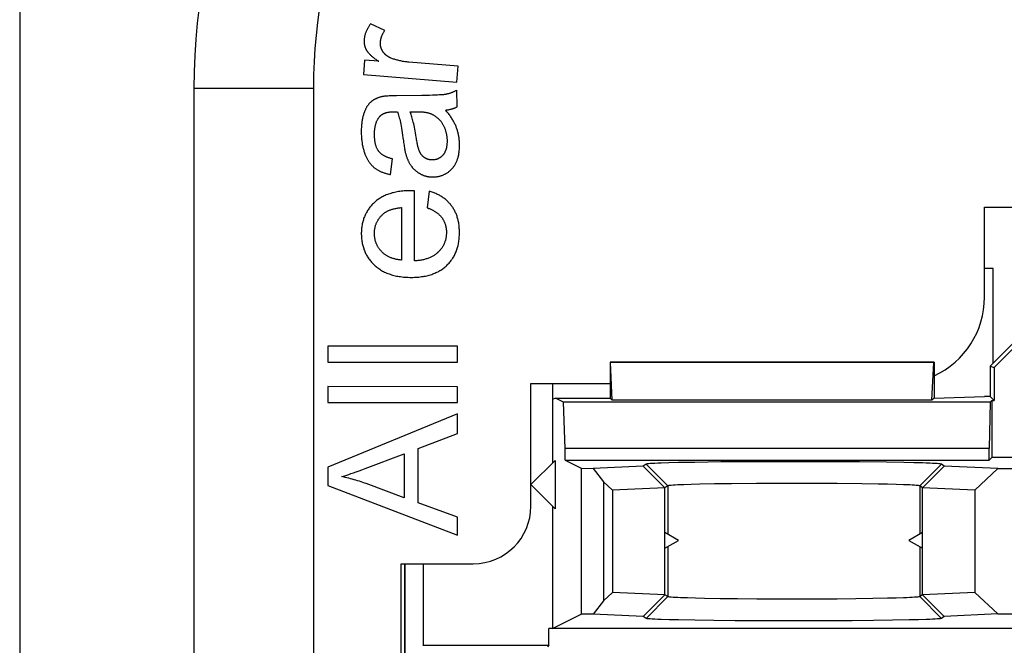
# Model space of a CAD drawing. Units: millimetres. Extents: x -41.7 to 40.8, y -41.4 to 41.1.
# Drawn here: x -41.7 to -28, y 22.1 to 30.8 of the extents above; entities that cross this region are included whole.
import ezdxf

# ---------------------------------------------------------------- set-up
doc = ezdxf.new("R2010")
doc.units = ezdxf.units.MM
doc.header["$LTSCALE"] = 30.734
doc.layers.get('0').update_dxf_attribs({"linetype": 'CONTINUOUS'})
for name, color, linetype in [('ASSI', 7, 'CONTINUOUS'), ('DRAFT', 7, 'CONTINUOUS'), ('RACCORDO', 7, 'CONTINUOUS'), ('SMUSSO', 7, 'CONTINUOUS')]:
    doc.layers.add(name, color=color, linetype=linetype)

msp = doc.modelspace()

# ---------------------------------------------------------------- linework, layer by layer
at = {"color": 253, "linetype": 'CONTINUOUS'}
for p, q in [((-36.588, 30.679), (-36.786, 30.771)), ((-36.87, 30.267), (-36.887, 30.069)), ((-36.673, 30.251), (-36.87, 30.267)), ((-35.587, 29.961), (-35.569, 30.181)), ((-36.887, 30.069), (-35.587, 29.961)), ((-39.239, 29.877), (-37.581, 29.877)), ((-35.585, 29.619), (-35.587, 29.85)), ((-36.428, 29.772), (-36.454, 29.772)), ((-36.073, 29.776), (-36.428, 29.772)), ((-36.509, 28.679), (-36.481, 28.895)), ((-36.206, 28.453), (-36.223, 28.454)), ((-36.195, 28.453), (-36.206, 28.453)), ((-36.177, 27.48), (-36.176, 28.453)), ((-35.973, 28.447), (-36.001, 28.218)), ((-36.358, 28.221), (-36.359, 27.493)), ((-37.38, 26.296), (-37.38, 26.075)), ((-35.58, 26.296), (-37.38, 26.296)), ((-35.58, 26.075), (-35.58, 26.296)), ((-37.38, 26.075), (-35.58, 26.075)), ((-37.38, 25.736), (-37.381, 25.515)), ((-35.58, 25.735), (-37.38, 25.736)), ((-35.581, 25.514), (-35.58, 25.735)), ((-37.381, 25.515), (-35.581, 25.514)), ((-35.581, 25.357), (-37.381, 24.62)), ((-35.581, 25.086), (-35.581, 25.357)), ((-36.126, 24.876), (-35.581, 25.086)), ((-36.32, 24.802), (-36.32, 24.192)), ((-36.126, 24.123), (-36.126, 24.876)), ((-37.381, 24.62), (-37.381, 24.364)), ((-37.381, 24.364), (-35.581, 23.673)), ((-36.32, 24.192), (-36.848, 24.39)), ((-32.659, 24.358), (-32.659, 23.688)), ((-29.16, 24.358), (-29.16, 23.688)), ((-35.581, 23.926), (-36.126, 24.123)), ((-35.581, 23.673), (-35.581, 23.926)), ((-32.659, 23.516), (-32.659, 22.821)), ((-29.16, 23.516), (-29.16, 22.821)), ((-36.305, 21.777), (-36.305, 23.277))]:
    msp.add_line(p, q, dxfattribs=at)
at = {"color": 7, "linetype": 'CONTINUOUS'}
for p, q in [((-39.239, 29.877), (-39.239, 10.877)), ((-37.581, 29.877), (-37.581, 10.877)), ((-28.26, 26.977), (-28.26, 28.227)), ((-28.26, 28.227), (-19.51, 28.227)), ((-28.139, 27.377), (-28.26, 27.377)), ((-34.56, 24.077), (-34.56, 25.777)), ((-34.56, 25.777), (-33.46, 25.777)), ((-32.961, 24.66), (-33, 24.633)), ((-32.7, 24.333), (-33, 24.633)), ((-32.659, 24.358), (-32.961, 24.66)), ((-32.642, 24.678), (-32.752, 24.674)), ((-32.512, 24.681), (-32.642, 24.678)), ((-32.282, 24.685), (-32.512, 24.681)), ((-31.922, 24.69), (-32.282, 24.685)), ((-31.514, 24.693), (-31.922, 24.69)), ((-30.966, 24.694), (-31.514, 24.693)), ((-30.413, 24.693), (-30.966, 24.694)), ((-29.996, 24.691), (-30.413, 24.693)), ((-29.622, 24.687), (-29.996, 24.691)), ((-29.38, 24.683), (-29.622, 24.687)), ((-29.24, 24.679), (-29.38, 24.683)), ((-29.16, 24.358), (-28.859, 24.66)), ((-29.12, 24.331), (-28.819, 24.633)), ((-28.819, 24.633), (-28.859, 24.66)), ((-28.073, 24.598), (-28.819, 24.633)), ((-28.073, 24.598), (-28.392, 24.298)), ((-32.659, 24.358), (-32.7, 24.331)), ((-32.334, 24.378), (-32.436, 24.374)), ((-32.214, 24.381), (-32.334, 24.378)), ((-32.008, 24.385), (-32.214, 24.381)), ((-31.773, 24.388), (-32.008, 24.385)), ((-31.425, 24.391), (-31.773, 24.388)), ((-31.052, 24.393), (-31.425, 24.391)), ((-30.673, 24.392), (-31.052, 24.393)), ((-30.305, 24.391), (-30.673, 24.392)), ((-29.965, 24.387), (-30.305, 24.391)), ((-29.739, 24.384), (-29.965, 24.387)), ((-29.605, 24.381), (-29.739, 24.384)), ((-29.486, 24.378), (-29.605, 24.381)), ((-29.12, 24.331), (-29.16, 24.358)), ((-32.7, 24.333), (-33.428, 24.298)), ((-33.428, 24.298), (-33.428, 22.881)), ((-32.7, 22.848), (-32.7, 24.331)), ((-28.392, 24.298), (-29.12, 24.333)), ((-29.12, 22.848), (-29.12, 24.331)), ((-28.392, 24.298), (-28.392, 22.881)), ((-32.51, 23.602), (-32.7, 23.712)), ((-29.12, 23.712), (-29.31, 23.602)), ((-32.7, 23.492), (-32.51, 23.602)), ((-29.31, 23.602), (-29.12, 23.492)), ((-36.36, 21.777), (-36.36, 23.277)), ((-36.36, 23.277), (-35.36, 23.277)), ((-36.31, 21.777), (-36.31, 23.277)), ((-36.055, 23.277), (-36.055, 22.146)), ((-32.7, 22.846), (-33.428, 22.881)), ((-32.7, 22.848), (-33, 22.545)), ((-32.659, 22.821), (-32.7, 22.848)), ((-29.12, 22.848), (-29.16, 22.821)), ((-28.392, 22.881), (-29.12, 22.846)), ((-29.12, 22.846), (-28.819, 22.545)), ((-28.392, 22.881), (-28.073, 22.581)), ((-32.961, 22.519), (-32.659, 22.821)), ((-32.148, 22.797), (-32.275, 22.799)), ((-31.932, 22.793), (-32.148, 22.797)), ((-31.689, 22.79), (-31.932, 22.793)), ((-31.424, 22.788), (-31.689, 22.79)), ((-31.146, 22.786), (-31.424, 22.788)), ((-30.862, 22.786), (-31.146, 22.786)), ((-30.579, 22.787), (-30.862, 22.786)), ((-30.304, 22.788), (-30.579, 22.787)), ((-30.046, 22.791), (-30.304, 22.788)), ((-29.811, 22.794), (-30.046, 22.791)), ((-29.605, 22.798), (-29.811, 22.794)), ((-29.486, 22.801), (-29.605, 22.798)), ((-29.383, 22.804), (-29.486, 22.801)), ((-28.859, 22.519), (-29.16, 22.821)), ((-28.073, 22.581), (-28.819, 22.545)), ((-28.073, 22.581), (-15.66, 22.581)), ((-32.961, 22.519), (-33, 22.545)), ((-32.511, 22.498), (-32.641, 22.501)), ((-32.282, 22.493), (-32.511, 22.498)), ((-32.017, 22.49), (-32.282, 22.493)), ((-31.722, 22.487), (-32.017, 22.49)), ((-31.406, 22.485), (-31.722, 22.487)), ((-31.076, 22.484), (-31.406, 22.485)), ((-30.742, 22.484), (-31.076, 22.484)), ((-30.413, 22.485), (-30.742, 22.484)), ((-30.096, 22.487), (-30.413, 22.485)), ((-29.802, 22.49), (-30.096, 22.487)), ((-29.537, 22.493), (-29.802, 22.49)), ((-29.308, 22.498), (-29.537, 22.493)), ((-29.177, 22.501), (-29.308, 22.498)), ((-29.068, 22.504), (-29.177, 22.501)), ((-28.819, 22.545), (-28.859, 22.519)), ((-34.31, 22.146), (-34.31, 22.377)), ((-36.062, 22.146), (-34.31, 22.146)), ((-34.31, 22.146), (-34.329, 22.127))]:
    msp.add_line(p, q, dxfattribs=at)
at = {"color": 253, "linetype": 'CONTINUOUS'}
for points in [[(-36.786, 30.771), (-36.787, 30.77), (-36.794, 30.761), (-36.8, 30.752), (-36.806, 30.743), (-36.811, 30.734), (-36.817, 30.725), (-36.822, 30.716), (-36.827, 30.708), (-36.831, 30.699), (-36.836, 30.69), (-36.84, 30.682), (-36.844, 30.673), (-36.847, 30.665), (-36.851, 30.656), (-36.854, 30.648), (-36.857, 30.64), (-36.86, 30.632), (-36.862, 30.623), (-36.865, 30.615), (-36.867, 30.607), (-36.869, 30.599), (-36.87, 30.591), (-36.872, 30.583), (-36.873, 30.575), (-36.874, 30.567), (-36.875, 30.559), (-36.876, 30.551)], [(-36.65, 30.521), (-36.649, 30.527), (-36.648, 30.533), (-36.647, 30.539), (-36.646, 30.545), (-36.645, 30.551), (-36.644, 30.557), (-36.643, 30.563), (-36.641, 30.569), (-36.639, 30.575), (-36.638, 30.581), (-36.636, 30.587), (-36.634, 30.593), (-36.631, 30.599), (-36.629, 30.605), (-36.627, 30.611), (-36.624, 30.618), (-36.621, 30.624), (-36.618, 30.63), (-36.615, 30.636), (-36.612, 30.642), (-36.608, 30.648), (-36.604, 30.654), (-36.601, 30.66), (-36.597, 30.666), (-36.593, 30.673), (-36.588, 30.679)], [(-36.876, 30.551), (-36.876, 30.547), (-36.877, 30.542), (-36.877, 30.536), (-36.877, 30.531), (-36.877, 30.525), (-36.877, 30.52), (-36.877, 30.514), (-36.876, 30.509), (-36.876, 30.503), (-36.875, 30.498), (-36.874, 30.493), (-36.874, 30.487), (-36.873, 30.482), (-36.872, 30.477), (-36.87, 30.471), (-36.87, 30.469), (-36.869, 30.466), (-36.868, 30.461), (-36.866, 30.456), (-36.864, 30.451), (-36.863, 30.446), (-36.861, 30.44), (-36.859, 30.435), (-36.856, 30.43), (-36.854, 30.425), (-36.852, 30.42), (-36.849, 30.415), (-36.847, 30.41), (-36.844, 30.405)], [(-36.617, 30.387), (-36.619, 30.391), (-36.621, 30.395), (-36.624, 30.4), (-36.626, 30.404), (-36.628, 30.408), (-36.631, 30.413), (-36.633, 30.417), (-36.634, 30.422), (-36.636, 30.426), (-36.638, 30.43), (-36.64, 30.435), (-36.641, 30.439), (-36.642, 30.444), (-36.644, 30.449), (-36.645, 30.453), (-36.646, 30.458), (-36.647, 30.462), (-36.648, 30.467), (-36.648, 30.472), (-36.649, 30.476), (-36.649, 30.481), (-36.65, 30.486), (-36.65, 30.491), (-36.65, 30.496), (-36.65, 30.501), (-36.65, 30.506), (-36.65, 30.511), (-36.65, 30.516), (-36.65, 30.521)], [(-36.844, 30.405), (-36.841, 30.4), (-36.838, 30.395), (-36.834, 30.39), (-36.831, 30.385), (-36.827, 30.38), (-36.822, 30.374), (-36.817, 30.368), (-36.812, 30.363), (-36.806, 30.357), (-36.801, 30.351), (-36.794, 30.344), (-36.787, 30.338), (-36.78, 30.331), (-36.772, 30.324), (-36.764, 30.317), (-36.755, 30.31), (-36.746, 30.303), (-36.736, 30.295), (-36.726, 30.287), (-36.715, 30.279), (-36.703, 30.271), (-36.691, 30.262), (-36.678, 30.254), (-36.673, 30.251)], [(-36.503, 30.296), (-36.503, 30.296), (-36.509, 30.298), (-36.514, 30.3), (-36.519, 30.303), (-36.524, 30.305), (-36.529, 30.308), (-36.534, 30.31), (-36.539, 30.313), (-36.544, 30.316), (-36.548, 30.319), (-36.552, 30.322), (-36.557, 30.325), (-36.561, 30.328), (-36.565, 30.331), (-36.569, 30.334), (-36.573, 30.337), (-36.577, 30.341), (-36.579, 30.342), (-36.581, 30.344), (-36.584, 30.348), (-36.588, 30.351), (-36.591, 30.355), (-36.595, 30.359), (-36.598, 30.362), (-36.601, 30.366), (-36.605, 30.37), (-36.608, 30.374), (-36.611, 30.379), (-36.614, 30.383), (-36.617, 30.387)], [(-35.569, 30.181), (-36.256, 30.238), (-36.271, 30.24), (-36.285, 30.241), (-36.299, 30.243), (-36.313, 30.245), (-36.327, 30.247), (-36.341, 30.25), (-36.354, 30.252), (-36.368, 30.255), (-36.381, 30.258), (-36.394, 30.261), (-36.407, 30.264), (-36.419, 30.267), (-36.432, 30.271), (-36.444, 30.275), (-36.456, 30.278), (-36.468, 30.282), (-36.48, 30.287), (-36.492, 30.291), (-36.503, 30.296)], [(-35.587, 29.85), (-35.594, 29.846), (-35.601, 29.842), (-35.608, 29.839), (-35.615, 29.835), (-35.622, 29.831), (-35.629, 29.828), (-35.636, 29.825), (-35.644, 29.822), (-35.651, 29.819), (-35.658, 29.816), (-35.666, 29.813), (-35.674, 29.81), (-35.681, 29.808), (-35.689, 29.805), (-35.697, 29.803), (-35.704, 29.801), (-35.712, 29.799), (-35.72, 29.797), (-35.728, 29.795), (-35.736, 29.793), (-35.743, 29.792)], [(-36.78, 29.689), (-36.784, 29.685), (-36.789, 29.681), (-36.793, 29.677), (-36.797, 29.673), (-36.801, 29.669), (-36.805, 29.664), (-36.809, 29.66), (-36.813, 29.655), (-36.817, 29.649), (-36.821, 29.644), (-36.825, 29.639), (-36.829, 29.633), (-36.833, 29.627), (-36.837, 29.621), (-36.841, 29.614), (-36.845, 29.608), (-36.848, 29.601), (-36.852, 29.594), (-36.856, 29.586), (-36.859, 29.579), (-36.863, 29.571), (-36.867, 29.563), (-36.87, 29.555), (-36.873, 29.546), (-36.877, 29.537), (-36.878, 29.535)], [(-36.631, 29.759), (-36.636, 29.758), (-36.643, 29.756), (-36.651, 29.754), (-36.658, 29.752), (-36.665, 29.75), (-36.672, 29.748), (-36.679, 29.745), (-36.685, 29.743), (-36.692, 29.74), (-36.698, 29.738), (-36.705, 29.735), (-36.711, 29.732), (-36.717, 29.73), (-36.723, 29.727), (-36.729, 29.724), (-36.734, 29.72), (-36.74, 29.717), (-36.745, 29.714), (-36.751, 29.711), (-36.756, 29.707), (-36.761, 29.704), (-36.766, 29.7), (-36.771, 29.696), (-36.776, 29.693), (-36.78, 29.689)], [(-36.454, 29.772), (-36.476, 29.772), (-36.496, 29.771), (-36.514, 29.77), (-36.53, 29.77), (-36.545, 29.769), (-36.559, 29.768), (-36.572, 29.767), (-36.583, 29.766), (-36.593, 29.765), (-36.603, 29.764), (-36.611, 29.762), (-36.618, 29.761), (-36.625, 29.76), (-36.631, 29.759)], [(-35.967, 29.778), (-36.018, 29.776), (-36.073, 29.776)], [(-35.743, 29.792), (-35.752, 29.79), (-35.763, 29.789), (-35.776, 29.787), (-35.792, 29.786), (-35.81, 29.784), (-35.833, 29.783), (-35.859, 29.781), (-35.889, 29.78), (-35.925, 29.779), (-35.967, 29.778)], [(-36.659, 29.485), (-36.656, 29.489), (-36.653, 29.492), (-36.65, 29.495), (-36.646, 29.499), (-36.643, 29.502), (-36.639, 29.505), (-36.635, 29.508), (-36.631, 29.511), (-36.626, 29.513), (-36.622, 29.516), (-36.617, 29.519), (-36.613, 29.521), (-36.608, 29.524), (-36.603, 29.526), (-36.597, 29.528), (-36.592, 29.53), (-36.586, 29.532), (-36.58, 29.534), (-36.574, 29.536), (-36.568, 29.538), (-36.562, 29.54), (-36.555, 29.541), (-36.548, 29.543), (-36.541, 29.544), (-36.533, 29.545), (-36.526, 29.546), (-36.518, 29.547), (-36.51, 29.548), (-36.501, 29.548), (-36.492, 29.549), (-36.483, 29.549), (-36.474, 29.55), (-36.47, 29.55)], [(-36.47, 29.55), (-36.468, 29.55), (-36.464, 29.55)], [(-36.464, 29.55), (-36.457, 29.549), (-36.452, 29.549), (-36.439, 29.549)], [(-36.439, 29.549), (-36.433, 29.549), (-36.426, 29.549), (-36.419, 29.549), (-36.412, 29.549)], [(-36.412, 29.549), (-36.407, 29.535), (-36.402, 29.52), (-36.398, 29.504), (-36.393, 29.486), (-36.388, 29.467), (-36.382, 29.447), (-36.377, 29.425), (-36.372, 29.402), (-36.367, 29.377), (-36.362, 29.35), (-36.357, 29.322), (-36.352, 29.292), (-36.347, 29.26), (-36.342, 29.226), (-36.337, 29.19)], [(-36.15, 29.179), (-36.152, 29.196), (-36.157, 29.226), (-36.162, 29.256), (-36.167, 29.284), (-36.172, 29.31), (-36.177, 29.336), (-36.182, 29.36), (-36.188, 29.382), (-36.193, 29.404), (-36.198, 29.424), (-36.203, 29.444), (-36.208, 29.462), (-36.213, 29.479), (-36.219, 29.495), (-36.224, 29.51), (-36.229, 29.525), (-36.234, 29.538), (-36.239, 29.551)], [(-36.239, 29.551), (-36.155, 29.551), (-36.141, 29.551), (-36.127, 29.551), (-36.114, 29.551), (-36.101, 29.55), (-36.089, 29.55), (-36.077, 29.549), (-36.066, 29.548), (-36.055, 29.547), (-36.045, 29.546), (-36.035, 29.544), (-36.025, 29.543), (-36.016, 29.541), (-36.007, 29.539), (-35.999, 29.538), (-35.99, 29.536), (-35.983, 29.534), (-35.975, 29.532), (-35.968, 29.529), (-35.961, 29.527), (-35.955, 29.525), (-35.948, 29.522), (-35.942, 29.52), (-35.937, 29.517)], [(-35.746, 29.573), (-35.74, 29.574), (-35.731, 29.575), (-35.722, 29.576), (-35.714, 29.578), (-35.705, 29.579), (-35.697, 29.581), (-35.689, 29.582), (-35.681, 29.584), (-35.673, 29.586), (-35.666, 29.588), (-35.658, 29.59), (-35.651, 29.592), (-35.644, 29.595), (-35.637, 29.597), (-35.63, 29.599), (-35.623, 29.602), (-35.616, 29.605), (-35.61, 29.607), (-35.604, 29.61), (-35.597, 29.613), (-35.591, 29.616), (-35.585, 29.619)], [(-35.596, 29.338), (-35.6, 29.348), (-35.604, 29.358), (-35.609, 29.369), (-35.614, 29.379), (-35.619, 29.39), (-35.624, 29.4), (-35.63, 29.411), (-35.636, 29.422), (-35.642, 29.433), (-35.649, 29.444), (-35.656, 29.455), (-35.664, 29.466), (-35.671, 29.478), (-35.679, 29.49), (-35.688, 29.501), (-35.697, 29.513), (-35.706, 29.525), (-35.716, 29.538), (-35.726, 29.55), (-35.736, 29.562), (-35.746, 29.573)], [(-36.878, 29.535), (-36.881, 29.525), (-36.884, 29.516), (-36.887, 29.506), (-36.89, 29.496), (-36.893, 29.486), (-36.896, 29.475), (-36.898, 29.464), (-36.9, 29.452), (-36.903, 29.44), (-36.905, 29.428), (-36.907, 29.415), (-36.908, 29.402), (-36.91, 29.389), (-36.911, 29.375), (-36.912, 29.361), (-36.913, 29.346), (-36.914, 29.331), (-36.915, 29.315), (-36.915, 29.299), (-36.915, 29.283), (-36.915, 29.266), (-36.915, 29.263)], [(-36.732, 29.233), (-36.732, 29.244), (-36.732, 29.256), (-36.732, 29.268), (-36.731, 29.279), (-36.73, 29.29), (-36.729, 29.3), (-36.728, 29.311), (-36.727, 29.321), (-36.725, 29.331), (-36.724, 29.34), (-36.722, 29.35), (-36.72, 29.359), (-36.718, 29.368), (-36.715, 29.376), (-36.713, 29.385), (-36.71, 29.393), (-36.707, 29.401), (-36.705, 29.408), (-36.702, 29.416), (-36.698, 29.423), (-36.695, 29.43), (-36.692, 29.437), (-36.688, 29.444), (-36.684, 29.45), (-36.68, 29.457), (-36.677, 29.463), (-36.672, 29.469), (-36.668, 29.474), (-36.664, 29.48), (-36.659, 29.485)], [(-35.937, 29.517), (-35.93, 29.514), (-35.923, 29.51), (-35.916, 29.507), (-35.909, 29.503), (-35.903, 29.499), (-35.896, 29.495), (-35.89, 29.491), (-35.884, 29.486), (-35.877, 29.482), (-35.871, 29.477), (-35.866, 29.473), (-35.86, 29.468), (-35.854, 29.463), (-35.848, 29.458), (-35.843, 29.453), (-35.838, 29.447), (-35.832, 29.442), (-35.83, 29.439), (-35.827, 29.436), (-35.822, 29.431), (-35.817, 29.425), (-35.813, 29.419), (-35.808, 29.413), (-35.803, 29.407), (-35.799, 29.4), (-35.794, 29.394), (-35.79, 29.387), (-35.786, 29.38), (-35.782, 29.373)], [(-35.782, 29.373), (-35.778, 29.365), (-35.773, 29.357), (-35.77, 29.35), (-35.766, 29.342), (-35.762, 29.334), (-35.759, 29.325), (-35.755, 29.317), (-35.752, 29.309), (-35.749, 29.3), (-35.747, 29.292), (-35.744, 29.283), (-35.741, 29.274), (-35.739, 29.265), (-35.737, 29.256), (-35.735, 29.247), (-35.733, 29.238), (-35.732, 29.229), (-35.73, 29.219), (-35.729, 29.21), (-35.728, 29.2), (-35.727, 29.19), (-35.726, 29.18), (-35.725, 29.17), (-35.725, 29.16), (-35.725, 29.15)], [(-35.551, 29.095), (-35.551, 29.107), (-35.552, 29.119), (-35.552, 29.131), (-35.553, 29.143), (-35.554, 29.155), (-35.555, 29.167), (-35.556, 29.179), (-35.558, 29.19), (-35.56, 29.202), (-35.562, 29.213), (-35.564, 29.225), (-35.566, 29.236), (-35.569, 29.248), (-35.571, 29.259), (-35.574, 29.27), (-35.577, 29.281), (-35.581, 29.292), (-35.584, 29.303), (-35.588, 29.314), (-35.592, 29.325), (-35.596, 29.336), (-35.596, 29.338)], [(-36.915, 29.263), (-36.915, 29.25), (-36.915, 29.233), (-36.914, 29.217), (-36.913, 29.201), (-36.912, 29.186), (-36.911, 29.17), (-36.909, 29.155), (-36.907, 29.14), (-36.905, 29.125), (-36.903, 29.111), (-36.901, 29.097), (-36.898, 29.083), (-36.895, 29.069), (-36.892, 29.056), (-36.889, 29.043), (-36.886, 29.03), (-36.882, 29.017), (-36.879, 29.004), (-36.875, 28.992), (-36.871, 28.98), (-36.866, 28.968)], [(-36.675, 29.003), (-36.678, 29.007), (-36.682, 29.012), (-36.685, 29.017), (-36.688, 29.023), (-36.691, 29.028), (-36.694, 29.034), (-36.697, 29.04), (-36.7, 29.046), (-36.703, 29.053), (-36.706, 29.06), (-36.708, 29.067), (-36.711, 29.074), (-36.713, 29.081), (-36.715, 29.089), (-36.717, 29.097), (-36.719, 29.106), (-36.721, 29.115), (-36.723, 29.124), (-36.724, 29.133), (-36.726, 29.143), (-36.727, 29.153), (-36.728, 29.163), (-36.729, 29.174), (-36.73, 29.185), (-36.731, 29.197), (-36.732, 29.209), (-36.732, 29.221), (-36.732, 29.233)], [(-36.337, 29.19), (-36.331, 29.148), (-36.328, 29.126), (-36.325, 29.105), (-36.322, 29.086), (-36.319, 29.068), (-36.317, 29.052), (-36.314, 29.037), (-36.311, 29.023), (-36.309, 29.01), (-36.306, 28.998), (-36.304, 28.987), (-36.301, 28.977), (-36.299, 28.968), (-36.297, 28.96)], [(-36.106, 28.998), (-36.108, 29.003), (-36.111, 29.009), (-36.113, 29.015), (-36.115, 29.022), (-36.118, 29.029), (-36.12, 29.037), (-36.123, 29.046), (-36.125, 29.055), (-36.128, 29.066), (-36.131, 29.077), (-36.133, 29.089), (-36.136, 29.101), (-36.139, 29.115), (-36.141, 29.129), (-36.144, 29.145), (-36.147, 29.161), (-36.15, 29.179)], [(-35.725, 29.15), (-35.725, 29.145), (-35.725, 29.136), (-35.725, 29.127), (-35.725, 29.118), (-35.726, 29.109), (-35.726, 29.1), (-35.727, 29.092), (-35.728, 29.084), (-35.729, 29.076), (-35.73, 29.069), (-35.731, 29.061), (-35.733, 29.054), (-35.734, 29.047), (-35.736, 29.04), (-35.738, 29.033), (-35.74, 29.027), (-35.742, 29.021), (-35.744, 29.014), (-35.746, 29.008), (-35.749, 29.003), (-35.751, 28.997), (-35.754, 28.992), (-35.756, 28.986), (-35.759, 28.981), (-35.762, 28.976), (-35.765, 28.971), (-35.768, 28.967), (-35.771, 28.962), (-35.775, 28.958), (-35.778, 28.953), (-35.782, 28.949)], [(-36.481, 28.895), (-36.481, 28.895), (-36.492, 28.898), (-36.502, 28.9), (-36.511, 28.903), (-36.521, 28.906), (-36.53, 28.909), (-36.539, 28.912), (-36.547, 28.915), (-36.556, 28.919), (-36.564, 28.922), (-36.572, 28.925), (-36.579, 28.929), (-36.586, 28.932), (-36.593, 28.936), (-36.6, 28.94), (-36.606, 28.943), (-36.613, 28.947), (-36.619, 28.951), (-36.624, 28.955), (-36.63, 28.959), (-36.635, 28.963), (-36.641, 28.967), (-36.645, 28.972), (-36.65, 28.976), (-36.655, 28.98), (-36.659, 28.984), (-36.663, 28.989), (-36.667, 28.993), (-36.671, 28.998), (-36.675, 29.003)], [(-36.033, 28.911), (-36.037, 28.913), (-36.04, 28.915), (-36.043, 28.918), (-36.046, 28.92), (-36.049, 28.922), (-36.052, 28.925), (-36.055, 28.927), (-36.058, 28.93), (-36.061, 28.933), (-36.064, 28.935), (-36.067, 28.938), (-36.069, 28.941), (-36.072, 28.944), (-36.075, 28.947), (-36.077, 28.951), (-36.08, 28.954), (-36.082, 28.957), (-36.085, 28.961), (-36.087, 28.964), (-36.09, 28.968), (-36.092, 28.972), (-36.094, 28.976), (-36.097, 28.98), (-36.099, 28.984), (-36.101, 28.988), (-36.103, 28.992), (-36.105, 28.997), (-36.106, 28.998)], [(-35.652, 28.764), (-35.646, 28.771), (-35.64, 28.778), (-35.634, 28.786), (-35.628, 28.794), (-35.623, 28.802), (-35.617, 28.81), (-35.612, 28.818), (-35.607, 28.827), (-35.603, 28.836), (-35.598, 28.845), (-35.594, 28.854), (-35.59, 28.864), (-35.586, 28.874), (-35.582, 28.884), (-35.578, 28.894), (-35.575, 28.905), (-35.572, 28.916), (-35.569, 28.927), (-35.566, 28.939), (-35.563, 28.951), (-35.561, 28.963), (-35.559, 28.975), (-35.557, 28.988), (-35.556, 29.001), (-35.554, 29.015), (-35.553, 29.029), (-35.552, 29.043), (-35.551, 29.057), (-35.551, 29.072), (-35.551, 29.088), (-35.551, 29.095)], [(-36.866, 28.968), (-36.865, 28.963), (-36.861, 28.953), (-36.857, 28.944), (-36.853, 28.934), (-36.848, 28.925), (-36.844, 28.916), (-36.84, 28.907), (-36.835, 28.898), (-36.831, 28.89), (-36.826, 28.882), (-36.821, 28.874), (-36.816, 28.866), (-36.812, 28.858), (-36.806, 28.851), (-36.801, 28.844), (-36.796, 28.837), (-36.791, 28.83), (-36.785, 28.824), (-36.78, 28.818), (-36.774, 28.811), (-36.769, 28.805), (-36.763, 28.8), (-36.757, 28.794), (-36.751, 28.789), (-36.745, 28.783), (-36.739, 28.778), (-36.733, 28.773)], [(-36.297, 28.96), (-36.296, 28.956), (-36.293, 28.947), (-36.29, 28.938), (-36.287, 28.929), (-36.284, 28.92), (-36.281, 28.911), (-36.278, 28.903), (-36.274, 28.894), (-36.271, 28.886), (-36.267, 28.878), (-36.264, 28.871), (-36.26, 28.863), (-36.256, 28.855), (-36.253, 28.848), (-36.249, 28.841), (-36.245, 28.834), (-36.241, 28.827), (-36.236, 28.82), (-36.232, 28.813), (-36.228, 28.807), (-36.224, 28.8)], [(-35.928, 28.882), (-35.932, 28.882), (-35.936, 28.882), (-35.94, 28.882), (-35.945, 28.882), (-35.949, 28.882), (-35.953, 28.883), (-35.957, 28.883), (-35.961, 28.884), (-35.965, 28.885), (-35.969, 28.885), (-35.973, 28.886), (-35.977, 28.887), (-35.981, 28.888), (-35.985, 28.889), (-35.989, 28.89), (-35.992, 28.892), (-35.996, 28.893), (-36, 28.894), (-36.004, 28.896), (-36.007, 28.897), (-36.011, 28.899), (-36.015, 28.901), (-36.019, 28.903), (-36.022, 28.905), (-36.026, 28.907), (-36.03, 28.909), (-36.033, 28.911)], [(-35.782, 28.949), (-35.782, 28.949), (-35.785, 28.945), (-35.789, 28.941), (-35.793, 28.937), (-35.797, 28.934), (-35.8, 28.93), (-35.804, 28.927), (-35.808, 28.924), (-35.812, 28.92), (-35.816, 28.917), (-35.82, 28.915), (-35.824, 28.912), (-35.828, 28.909), (-35.833, 28.907), (-35.837, 28.904), (-35.841, 28.902), (-35.845, 28.9), (-35.848, 28.899), (-35.85, 28.898), (-35.854, 28.896), (-35.859, 28.894), (-35.863, 28.893), (-35.868, 28.891), (-35.873, 28.89), (-35.877, 28.888), (-35.882, 28.887), (-35.887, 28.886), (-35.892, 28.885), (-35.897, 28.884), (-35.902, 28.884), (-35.907, 28.883), (-35.912, 28.882), (-35.918, 28.882), (-35.923, 28.882), (-35.928, 28.882)], [(-36.733, 28.773), (-36.726, 28.768), (-36.72, 28.763), (-36.712, 28.758), (-36.705, 28.753), (-36.698, 28.749), (-36.69, 28.744), (-36.682, 28.739), (-36.674, 28.735), (-36.665, 28.731), (-36.657, 28.726), (-36.648, 28.722), (-36.639, 28.718), (-36.629, 28.714), (-36.62, 28.711), (-36.61, 28.707), (-36.6, 28.703), (-36.589, 28.7), (-36.579, 28.696), (-36.568, 28.693), (-36.556, 28.69), (-36.545, 28.687), (-36.533, 28.684), (-36.521, 28.681), (-36.509, 28.679)], [(-36.224, 28.8), (-36.22, 28.795), (-36.216, 28.789), (-36.211, 28.784), (-36.207, 28.779), (-36.203, 28.773), (-36.198, 28.768), (-36.193, 28.763), (-36.189, 28.758), (-36.184, 28.753), (-36.179, 28.748), (-36.174, 28.743), (-36.168, 28.739), (-36.163, 28.734), (-36.158, 28.729), (-36.152, 28.725), (-36.146, 28.721), (-36.14, 28.716), (-36.134, 28.712), (-36.128, 28.708), (-36.122, 28.704), (-36.116, 28.7), (-36.109, 28.696), (-36.103, 28.692), (-36.096, 28.688), (-36.095, 28.687)], [(-35.92, 28.646), (-35.912, 28.646), (-35.902, 28.647), (-35.892, 28.647), (-35.882, 28.648), (-35.872, 28.649), (-35.863, 28.65), (-35.853, 28.652), (-35.844, 28.653), (-35.835, 28.655), (-35.826, 28.657), (-35.817, 28.66), (-35.809, 28.662), (-35.8, 28.665), (-35.792, 28.668), (-35.783, 28.671), (-35.775, 28.674), (-35.767, 28.678), (-35.759, 28.682), (-35.751, 28.686), (-35.747, 28.688), (-35.744, 28.69), (-35.736, 28.694), (-35.728, 28.699), (-35.721, 28.703), (-35.714, 28.708), (-35.706, 28.714), (-35.699, 28.719), (-35.692, 28.725), (-35.685, 28.731), (-35.679, 28.737), (-35.672, 28.743), (-35.665, 28.75), (-35.658, 28.757), (-35.652, 28.764)], [(-36.095, 28.687), (-36.089, 28.684), (-36.086, 28.683), (-36.083, 28.681), (-36.076, 28.678), (-36.07, 28.675), (-36.064, 28.673), (-36.058, 28.67), (-36.051, 28.667), (-36.045, 28.665), (-36.038, 28.663), (-36.032, 28.661), (-36.025, 28.659), (-36.018, 28.657), (-36.011, 28.656), (-36.005, 28.654), (-35.998, 28.653), (-35.991, 28.651), (-35.984, 28.65), (-35.976, 28.649), (-35.969, 28.648), (-35.962, 28.648), (-35.954, 28.647), (-35.947, 28.647), (-35.939, 28.646), (-35.931, 28.646), (-35.923, 28.646), (-35.92, 28.646)], [(-36.235, 28.454), (-36.254, 28.454), (-36.276, 28.453), (-36.298, 28.453), (-36.319, 28.451), (-36.34, 28.449), (-36.36, 28.447), (-36.379, 28.445), (-36.399, 28.442), (-36.418, 28.439), (-36.436, 28.435), (-36.454, 28.432), (-36.471, 28.427), (-36.488, 28.423), (-36.505, 28.418), (-36.521, 28.413), (-36.537, 28.407), (-36.553, 28.402), (-36.568, 28.396), (-36.583, 28.389), (-36.597, 28.382), (-36.612, 28.375), (-36.625, 28.368), (-36.639, 28.36), (-36.652, 28.352), (-36.665, 28.344), (-36.678, 28.336), (-36.69, 28.327), (-36.702, 28.318), (-36.714, 28.308), (-36.725, 28.298), (-36.736, 28.288)], [(-36.223, 28.454), (-36.228, 28.454), (-36.232, 28.454), (-36.235, 28.454)], [(-36.176, 28.453), (-36.183, 28.453), (-36.189, 28.453), (-36.195, 28.453)], [(-35.662, 28.246), (-35.67, 28.256), (-35.678, 28.266), (-35.686, 28.275), (-35.694, 28.284), (-35.702, 28.293), (-35.711, 28.302), (-35.72, 28.31), (-35.729, 28.319), (-35.738, 28.327), (-35.747, 28.335), (-35.757, 28.342), (-35.767, 28.35), (-35.777, 28.357), (-35.787, 28.364), (-35.798, 28.371), (-35.809, 28.378), (-35.82, 28.384), (-35.831, 28.391), (-35.843, 28.397), (-35.855, 28.403), (-35.867, 28.408), (-35.879, 28.414), (-35.892, 28.419), (-35.905, 28.424), (-35.918, 28.429), (-35.932, 28.434), (-35.946, 28.439), (-35.96, 28.443), (-35.973, 28.447)], [(-36.736, 28.288), (-36.747, 28.278), (-36.758, 28.267), (-36.768, 28.257), (-36.777, 28.246), (-36.787, 28.235), (-36.796, 28.224), (-36.805, 28.212), (-36.813, 28.201), (-36.821, 28.189), (-36.829, 28.178), (-36.836, 28.166), (-36.843, 28.154), (-36.85, 28.141), (-36.853, 28.135), (-36.856, 28.129), (-36.862, 28.116), (-36.868, 28.103), (-36.873, 28.09), (-36.878, 28.077), (-36.883, 28.064), (-36.887, 28.05), (-36.891, 28.037), (-36.895, 28.023), (-36.899, 28.008), (-36.902, 27.994), (-36.905, 27.979), (-36.907, 27.964), (-36.909, 27.949), (-36.911, 27.934), (-36.912, 27.918), (-36.913, 27.902), (-36.914, 27.886), (-36.915, 27.87), (-36.915, 27.861)], [(-36.605, 28.137), (-36.599, 28.142), (-36.593, 28.146), (-36.587, 28.15), (-36.581, 28.155), (-36.575, 28.159), (-36.568, 28.163), (-36.561, 28.167), (-36.554, 28.171), (-36.546, 28.174), (-36.539, 28.178), (-36.531, 28.181), (-36.522, 28.185), (-36.514, 28.188), (-36.505, 28.191), (-36.496, 28.194), (-36.487, 28.197), (-36.477, 28.2), (-36.467, 28.203), (-36.457, 28.205), (-36.446, 28.208), (-36.435, 28.21), (-36.424, 28.212), (-36.413, 28.214), (-36.401, 28.216), (-36.388, 28.218), (-36.376, 28.219), (-36.363, 28.22), (-36.358, 28.221)], [(-36.001, 28.218), (-35.991, 28.215), (-35.98, 28.21), (-35.969, 28.206), (-35.959, 28.201), (-35.949, 28.197), (-35.939, 28.192), (-35.93, 28.187), (-35.92, 28.183), (-35.911, 28.178), (-35.903, 28.173), (-35.895, 28.168), (-35.887, 28.163), (-35.879, 28.158), (-35.871, 28.153), (-35.864, 28.148), (-35.857, 28.142), (-35.851, 28.137), (-35.844, 28.132), (-35.838, 28.127), (-35.832, 28.121), (-35.827, 28.116), (-35.821, 28.11), (-35.816, 28.105), (-35.811, 28.099), (-35.806, 28.093), (-35.801, 28.088), (-35.797, 28.082)], [(-35.552, 27.873), (-35.552, 27.883), (-35.552, 27.9), (-35.553, 27.916), (-35.554, 27.932), (-35.555, 27.948), (-35.556, 27.963), (-35.558, 27.978), (-35.56, 27.993), (-35.563, 28.007), (-35.565, 28.021), (-35.568, 28.035), (-35.571, 28.049), (-35.574, 28.062), (-35.578, 28.075), (-35.582, 28.088), (-35.586, 28.101), (-35.59, 28.113), (-35.595, 28.125), (-35.6, 28.137), (-35.605, 28.149), (-35.61, 28.161), (-35.616, 28.172), (-35.622, 28.183), (-35.628, 28.194), (-35.634, 28.205), (-35.641, 28.216), (-35.648, 28.226), (-35.655, 28.236), (-35.662, 28.246)], [(-36.733, 27.864), (-36.733, 27.874), (-36.732, 27.884), (-36.732, 27.894), (-36.731, 27.903), (-36.73, 27.913), (-36.729, 27.922), (-36.727, 27.931), (-36.725, 27.941), (-36.724, 27.949), (-36.721, 27.958), (-36.719, 27.967), (-36.716, 27.976), (-36.714, 27.984), (-36.711, 27.992), (-36.707, 28.001), (-36.704, 28.009), (-36.7, 28.017), (-36.696, 28.025), (-36.692, 28.032), (-36.688, 28.04), (-36.683, 28.048), (-36.679, 28.055), (-36.674, 28.063), (-36.668, 28.07), (-36.663, 28.077), (-36.657, 28.085), (-36.651, 28.092), (-36.645, 28.099), (-36.639, 28.106), (-36.632, 28.112), (-36.625, 28.119), (-36.618, 28.126), (-36.61, 28.133), (-36.605, 28.137)], [(-35.797, 28.082), (-35.793, 28.076), (-35.789, 28.07), (-35.785, 28.064), (-35.781, 28.057), (-35.777, 28.051), (-35.773, 28.045), (-35.77, 28.038), (-35.767, 28.032), (-35.764, 28.025), (-35.761, 28.018), (-35.758, 28.012), (-35.755, 28.005), (-35.753, 27.998), (-35.75, 27.991), (-35.748, 27.983), (-35.746, 27.976), (-35.744, 27.969), (-35.742, 27.961), (-35.741, 27.953), (-35.739, 27.946), (-35.738, 27.938), (-35.737, 27.93), (-35.736, 27.922), (-35.735, 27.913), (-35.734, 27.905), (-35.734, 27.896), (-35.734, 27.888), (-35.733, 27.879), (-35.733, 27.874)], [(-36.915, 27.861), (-36.915, 27.853), (-36.914, 27.836), (-36.913, 27.819), (-36.912, 27.803), (-36.911, 27.786), (-36.909, 27.77), (-36.907, 27.755), (-36.904, 27.739), (-36.902, 27.724), (-36.898, 27.709), (-36.895, 27.695), (-36.891, 27.68), (-36.887, 27.666), (-36.882, 27.652), (-36.878, 27.638), (-36.872, 27.625), (-36.867, 27.611), (-36.861, 27.598), (-36.855, 27.585), (-36.852, 27.579), (-36.848, 27.573), (-36.842, 27.56), (-36.834, 27.547), (-36.827, 27.535), (-36.819, 27.523), (-36.811, 27.511), (-36.802, 27.5), (-36.794, 27.488), (-36.784, 27.477), (-36.775, 27.465), (-36.765, 27.454), (-36.755, 27.443), (-36.744, 27.433), (-36.733, 27.422)], [(-36.631, 27.607), (-36.637, 27.614), (-36.643, 27.621), (-36.649, 27.627), (-36.655, 27.634), (-36.66, 27.641), (-36.666, 27.648), (-36.671, 27.655), (-36.676, 27.663), (-36.68, 27.67), (-36.685, 27.677), (-36.689, 27.685), (-36.693, 27.692), (-36.697, 27.7), (-36.701, 27.708), (-36.704, 27.716), (-36.707, 27.724), (-36.711, 27.732), (-36.713, 27.74), (-36.716, 27.748), (-36.719, 27.756), (-36.721, 27.765), (-36.723, 27.774), (-36.725, 27.782), (-36.727, 27.791), (-36.728, 27.8), (-36.729, 27.809), (-36.731, 27.819), (-36.731, 27.828), (-36.732, 27.838), (-36.733, 27.847), (-36.733, 27.857), (-36.733, 27.864)], [(-35.733, 27.874), (-35.733, 27.872), (-35.734, 27.862), (-35.734, 27.851), (-35.735, 27.841), (-35.736, 27.831), (-35.737, 27.822), (-35.738, 27.812), (-35.739, 27.803), (-35.741, 27.793), (-35.743, 27.784), (-35.745, 27.775), (-35.748, 27.766), (-35.75, 27.757), (-35.753, 27.748), (-35.756, 27.74), (-35.759, 27.731), (-35.763, 27.723), (-35.766, 27.715), (-35.768, 27.71), (-35.77, 27.706), (-35.774, 27.698), (-35.778, 27.69), (-35.783, 27.682), (-35.788, 27.675), (-35.793, 27.667), (-35.798, 27.659), (-35.803, 27.652), (-35.809, 27.644), (-35.815, 27.637), (-35.821, 27.63), (-35.827, 27.623), (-35.834, 27.616), (-35.84, 27.609), (-35.847, 27.602)], [(-35.727, 27.419), (-35.717, 27.429), (-35.707, 27.44), (-35.697, 27.45), (-35.687, 27.461), (-35.678, 27.472), (-35.669, 27.484), (-35.661, 27.495), (-35.657, 27.501), (-35.652, 27.507), (-35.645, 27.519), (-35.637, 27.531), (-35.63, 27.543), (-35.623, 27.556), (-35.616, 27.569), (-35.61, 27.582), (-35.604, 27.595), (-35.598, 27.609), (-35.593, 27.623), (-35.588, 27.637), (-35.583, 27.651), (-35.579, 27.666), (-35.575, 27.681), (-35.571, 27.696), (-35.567, 27.712), (-35.564, 27.728), (-35.561, 27.744), (-35.559, 27.761), (-35.557, 27.778), (-35.555, 27.795), (-35.554, 27.813), (-35.553, 27.831), (-35.552, 27.849), (-35.552, 27.868), (-35.552, 27.873)], [(-36.359, 27.493), (-36.363, 27.493), (-36.375, 27.494), (-36.386, 27.495), (-36.398, 27.497), (-36.408, 27.498), (-36.419, 27.5), (-36.43, 27.502), (-36.44, 27.504), (-36.45, 27.507), (-36.46, 27.509), (-36.47, 27.512), (-36.479, 27.515), (-36.489, 27.518), (-36.498, 27.522), (-36.507, 27.525), (-36.516, 27.529), (-36.525, 27.533), (-36.533, 27.537), (-36.542, 27.541), (-36.55, 27.546), (-36.558, 27.55), (-36.566, 27.555), (-36.574, 27.56), (-36.581, 27.565), (-36.589, 27.571), (-36.596, 27.576), (-36.603, 27.582), (-36.61, 27.588), (-36.617, 27.594), (-36.624, 27.601), (-36.631, 27.607)], [(-35.847, 27.602), (-35.851, 27.598), (-35.855, 27.595), (-35.862, 27.588), (-35.87, 27.582), (-35.878, 27.575), (-35.886, 27.569), (-35.895, 27.563), (-35.903, 27.557), (-35.912, 27.552), (-35.921, 27.547), (-35.931, 27.541), (-35.94, 27.536), (-35.95, 27.532), (-35.96, 27.527), (-35.97, 27.523), (-35.981, 27.518), (-35.992, 27.514), (-36.003, 27.511), (-36.014, 27.507), (-36.026, 27.504), (-36.038, 27.5), (-36.051, 27.497), (-36.063, 27.495), (-36.076, 27.492), (-36.09, 27.49), (-36.103, 27.488), (-36.117, 27.486), (-36.132, 27.484), (-36.146, 27.483), (-36.162, 27.481), (-36.177, 27.48)], [(-36.733, 27.422), (-36.727, 27.417), (-36.721, 27.412), (-36.71, 27.402), (-36.698, 27.392), (-36.686, 27.383), (-36.673, 27.374), (-36.66, 27.365), (-36.647, 27.356), (-36.634, 27.348), (-36.62, 27.34), (-36.606, 27.333), (-36.591, 27.326), (-36.577, 27.319), (-36.561, 27.312), (-36.546, 27.306), (-36.53, 27.3), (-36.514, 27.295), (-36.497, 27.289), (-36.48, 27.284), (-36.463, 27.28), (-36.445, 27.275), (-36.427, 27.271), (-36.408, 27.268), (-36.389, 27.264), (-36.369, 27.262), (-36.349, 27.259), (-36.329, 27.257), (-36.308, 27.255), (-36.286, 27.254), (-36.264, 27.253), (-36.242, 27.252), (-36.222, 27.252)], [(-36.222, 27.252), (-36.222, 27.252), (-36.2, 27.252), (-36.178, 27.253), (-36.157, 27.254), (-36.136, 27.255), (-36.116, 27.257), (-36.096, 27.259), (-36.077, 27.262), (-36.058, 27.264), (-36.04, 27.268), (-36.022, 27.271), (-36.005, 27.275), (-35.987, 27.279), (-35.971, 27.284), (-35.954, 27.289), (-35.938, 27.294), (-35.923, 27.299), (-35.908, 27.305), (-35.893, 27.311), (-35.878, 27.318), (-35.864, 27.324), (-35.85, 27.331), (-35.837, 27.339), (-35.823, 27.346), (-35.81, 27.354), (-35.798, 27.363), (-35.785, 27.371), (-35.773, 27.38), (-35.761, 27.389), (-35.756, 27.394), (-35.75, 27.399), (-35.738, 27.409), (-35.727, 27.419)], [(-36.947, 24.567), (-36.906, 24.582), (-36.863, 24.598), (-36.32, 24.802)], [(-37.192, 24.487), (-37.169, 24.493), (-37.145, 24.5), (-37.118, 24.508), (-37.09, 24.517), (-37.059, 24.528), (-37.025, 24.539), (-36.988, 24.552), (-36.947, 24.567)], [(-36.848, 24.39), (-36.871, 24.398), (-36.895, 24.406), (-36.918, 24.414), (-36.942, 24.422), (-36.967, 24.43), (-36.991, 24.437), (-37.016, 24.444), (-37.04, 24.451), (-37.065, 24.458), (-37.09, 24.464), (-37.116, 24.47), (-37.141, 24.476), (-37.167, 24.482), (-37.192, 24.487)]]:
    msp.add_lwpolyline(points, dxfattribs=at)
at = {"color": 7, "linetype": 'CONTINUOUS'}
for points in [[(-32.752, 24.674), (-32.798, 24.673), (-32.839, 24.671), (-32.874, 24.669), (-32.903, 24.667), (-32.927, 24.665), (-32.944, 24.663), (-32.955, 24.661), (-32.961, 24.66)], [(-28.859, 24.66), (-28.864, 24.661), (-28.876, 24.663), (-28.893, 24.665), (-28.916, 24.667), (-28.945, 24.669), (-28.98, 24.671), (-29.021, 24.673), (-29.068, 24.674), (-29.12, 24.676), (-29.24, 24.679)], [(-32.436, 24.374), (-32.481, 24.373), (-32.52, 24.371), (-32.555, 24.369), (-32.585, 24.367), (-32.61, 24.365), (-32.63, 24.364), (-32.645, 24.362), (-32.654, 24.36), (-32.659, 24.358)], [(-29.16, 24.358), (-29.165, 24.36), (-29.175, 24.362), (-29.19, 24.364), (-29.209, 24.365), (-29.234, 24.367), (-29.264, 24.369), (-29.299, 24.371), (-29.339, 24.373), (-29.384, 24.374), (-29.486, 24.378)], [(-32.275, 22.799), (-32.386, 22.803), (-32.436, 22.804), (-32.48, 22.806), (-32.52, 22.808), (-32.555, 22.81), (-32.585, 22.811), (-32.61, 22.813), (-32.63, 22.815), (-32.645, 22.817), (-32.654, 22.819), (-32.659, 22.821)], [(-29.16, 22.821), (-29.165, 22.819), (-29.175, 22.817), (-29.19, 22.815), (-29.209, 22.813), (-29.234, 22.812), (-29.264, 22.81), (-29.299, 22.808), (-29.339, 22.806), (-29.383, 22.804)], [(-32.641, 22.501), (-32.751, 22.504), (-32.798, 22.506), (-32.839, 22.508), (-32.874, 22.51), (-32.903, 22.512), (-32.926, 22.514), (-32.944, 22.515), (-32.955, 22.517), (-32.961, 22.519)], [(-28.859, 22.519), (-28.864, 22.517), (-28.876, 22.515), (-28.893, 22.514), (-28.916, 22.512), (-28.945, 22.51), (-28.98, 22.508), (-29.021, 22.506), (-29.068, 22.504)]]:
    msp.add_lwpolyline(points, dxfattribs=at)
for centre, radius, start, end in [((-30.41, 29.877), 8.829, 90, 180), ((-30.41, 29.877), 7.171, 90, 180), ((-29.46, 26.977), 1.2, 294.7482, 360), ((-35.36, 24.077), 0.8, 270, 360)]:
    msp.add_arc(centre, radius, start, end, dxfattribs=at)
at = {"layer": 'ASSI', "color": 7, "linetype": 'CONTINUOUS'}
msp.add_line((-41.66, 35.127), (-41.66, -35.373), dxfattribs=at)
at = {"layer": 'DRAFT', "color": 7, "linetype": 'CONTINUOUS'}
for p, q in [((-26.175, 28.027), (-28.181, 26.021)), ((-26.153, 27.975), (-28.128, 25.999)), ((-28.139, 26.063), (-28.139, 27.377)), ((-33.46, 26.077), (-33.46, 25.577)), ((-33.454, 26.071), (-33.46, 26.077)), ((-28.96, 26.077), (-33.46, 26.077)), ((-33.429, 25.546), (-33.454, 26.071)), ((-28.965, 26.071), (-33.454, 26.071)), ((-28.99, 25.546), (-28.965, 26.071)), ((-28.965, 26.071), (-28.96, 26.077)), ((-28.96, 26.077), (-28.96, 25.577)), ((-28.181, 26.021), (-28.181, 25.598)), ((-28.181, 26.021), (-28.128, 25.999)), ((-28.128, 25.999), (-28.128, 25.545)), ((-34.26, 25.777), (-34.26, 24.677)), ((-34.218, 25.577), (-34.26, 25.556)), ((-34.108, 25.522), (-34.218, 25.577)), ((-34.218, 25.577), (-33.46, 25.577)), ((-33.46, 25.577), (-33.429, 25.546)), ((-28.96, 25.577), (-28.99, 25.546)), ((-28.96, 25.577), (-28.26, 25.598)), ((-28.181, 25.598), (-28.26, 25.598)), ((-28.128, 25.545), (-28.181, 25.598)), ((-34.085, 24.877), (-34.108, 25.522)), ((-28.183, 25.522), (-34.108, 25.522)), ((-28.99, 25.546), (-33.429, 25.546)), ((-28.183, 25.522), (-28.195, 24.877)), ((-28.16, 25.545), (-28.183, 25.522)), ((-28.16, 25.545), (-28.16, 24.75)), ((-28.16, 25.545), (-28.128, 25.545)), ((-34.085, 24.715), (-34.085, 24.877)), ((-28.195, 24.877), (-34.085, 24.877)), ((-28.195, 24.715), (-28.195, 24.877)), ((-34.225, 24.712), (-34.56, 24.377)), ((-34.225, 24.712), (-34.225, 24.042)), ((-34.085, 24.715), (-28.195, 24.715)), ((-28.16, 24.75), (-28.195, 24.715)), ((-27.462, 24.75), (-28.16, 24.75)), ((-34.56, 24.377), (-34.225, 24.042)), ((-34.26, 24.077), (-34.26, 22.377)), ((-27.622, 22.377), (-34.31, 22.377))]:
    msp.add_line(p, q, dxfattribs=at)
at = {"layer": 'RACCORDO', "color": 7, "linetype": 'CONTINUOUS'}
msp.add_line((-28.073, 24.598), (-26.331, 24.598), dxfattribs=at)
at = {"layer": 'SMUSSO', "color": 7, "linetype": 'CONTINUOUS'}
for p, q in [((-34.085, 24.715), (-33.862, 24.603)), ((-33, 24.633), (-33.696, 24.6)), ((-33.862, 24.603), (-33.862, 22.576)), ((-33.862, 24.603), (-33.696, 24.6)), ((-33.696, 24.6), (-33.551, 24.414)), ((-33.551, 24.414), (-33.551, 22.765)), ((-33.428, 24.298), (-33.551, 24.414)), ((-33.551, 22.765), (-33.428, 22.881)), ((-33.551, 22.765), (-33.696, 22.579)), ((-34.26, 22.377), (-33.862, 22.576)), ((-33.696, 22.579), (-33.862, 22.576)), ((-33, 22.545), (-33.696, 22.579))]:
    msp.add_line(p, q, dxfattribs=at)

doc.saveas('drawing.dxf')
